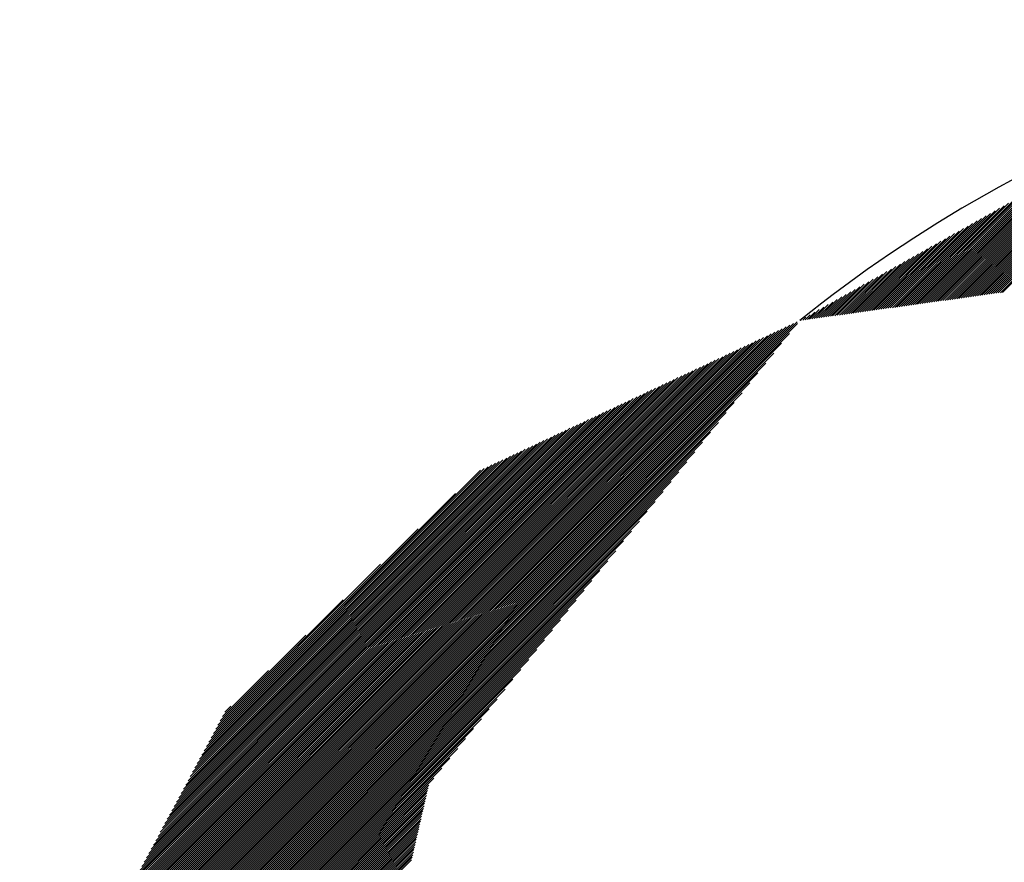
# Model space of a CAD drawing. Extents: x 0 to 420, y 0 to 297.
# Drawn here: x 339 to 343, y 21 to 25 of the extents above; entities that cross this region are included whole.
import ezdxf

# ---------------------------------------------------------------- set-up
doc = ezdxf.new("R2010")
doc.units = 0
doc.layers.add('図枠', color=7, linetype='CONTINUOUS')

msp = doc.modelspace()

# ---------------------------------------------------------------- linework, layer by layer
at = {"layer": '図枠', "color": 7, "linetype": 'Continuous'}
for p, q in [((343.4174, 23.7988), (344.2445, 24.626)), ((343.4276, 23.8002), (344.2645, 24.6372)), ((343.4377, 23.8017), (344.2845, 24.6484)), ((343.4479, 23.8031), (344.304, 24.6591)), ((343.4581, 23.8045), (344.3146, 24.661)), ((343.3766, 23.7932), (344.1645, 24.5811)), ((343.3868, 23.7946), (344.1845, 24.5923)), ((343.397, 23.796), (344.2045, 24.6035)), ((343.4072, 23.7974), (344.2245, 24.6148)), ((343.3359, 23.7875), (344.0846, 24.5362)), ((343.3461, 23.7889), (344.1046, 24.5474)), ((343.3563, 23.7903), (344.1246, 24.5586)), ((343.3664, 23.7918), (344.1446, 24.5699)), ((343.2952, 23.7819), (344.0046, 24.4913)), ((343.3053, 23.7833), (344.0246, 24.5025)), ((343.3155, 23.7847), (344.0446, 24.5137)), ((343.3257, 23.7861), (344.0646, 24.525)), ((343.2544, 23.7762), (343.9246, 24.4464)), ((343.2646, 23.7776), (343.9446, 24.4576)), ((343.2748, 23.779), (343.9646, 24.4688)), ((343.285, 23.7804), (343.9846, 24.4801)), ((343.2137, 23.7705), (343.8446, 24.4015)), ((343.2239, 23.772), (343.8646, 24.4127)), ((343.2341, 23.7734), (343.8846, 24.4239)), ((343.2442, 23.7748), (343.9046, 24.4351)), ((343.1729, 23.7649), (343.7646, 24.3566)), ((343.1831, 23.7663), (343.7846, 24.3678)), ((343.1933, 23.7677), (343.8046, 24.379)), ((343.2035, 23.7691), (343.8246, 24.3902)), ((343.1424, 23.7606), (343.7046, 24.3229)), ((343.1526, 23.7621), (343.7246, 24.3341)), ((343.1628, 23.7635), (343.7446, 24.3453)), ((343.1017, 23.755), (343.6247, 24.278)), ((343.1118, 23.7564), (343.6447, 24.2892)), ((343.122, 23.7578), (343.6646, 24.3004)), ((343.1322, 23.7592), (343.6846, 24.3117)), ((343.0609, 23.7493), (343.5447, 24.2331)), ((343.0711, 23.7507), (343.5647, 24.2443)), ((343.0813, 23.7522), (343.5847, 24.2555)), ((343.0915, 23.7536), (343.6047, 24.2668)), ((343.0202, 23.7437), (343.4647, 24.1882)), ((343.0304, 23.7451), (343.4847, 24.1994)), ((343.0406, 23.7465), (343.5047, 24.2106)), ((343.0507, 23.7479), (343.5247, 24.2219)), ((342.9795, 23.738), (343.3847, 24.1433)), ((342.9896, 23.7394), (343.4047, 24.1545)), ((342.9998, 23.7408), (343.4247, 24.1657)), ((343.01, 23.7423), (343.4447, 24.1769)), ((342.9387, 23.7324), (343.3047, 24.0984)), ((342.9489, 23.7338), (343.3247, 24.1096)), ((342.9591, 23.7352), (343.3447, 24.1208)), ((342.9693, 23.7366), (343.3647, 24.132)), ((342.898, 23.7267), (343.2247, 24.0535)), ((342.9082, 23.7281), (343.2447, 24.0647)), ((342.9183, 23.7295), (343.2647, 24.0759)), ((342.9285, 23.7309), (343.2847, 24.0871)), ((342.8572, 23.721), (343.1448, 24.0086)), ((342.8674, 23.7225), (343.1648, 24.0198)), ((342.8776, 23.7239), (343.1847, 24.031)), ((342.8878, 23.7253), (343.2047, 24.0422)), ((342.8267, 23.7168), (343.0848, 23.9749)), ((342.8369, 23.7182), (343.1048, 23.9861)), ((342.8471, 23.7196), (343.1248, 23.9973)), ((342.786, 23.7111), (343.0048, 23.93)), ((342.7961, 23.7126), (343.0248, 23.9412)), ((342.8063, 23.714), (343.0448, 23.9524)), ((342.8165, 23.7154), (343.0648, 23.9637)), ((342.7452, 23.7055), (342.9248, 23.8851)), ((342.7554, 23.7069), (342.9448, 23.8963)), ((342.7656, 23.7083), (342.9648, 23.9075)), ((342.7758, 23.7097), (342.9848, 23.9187)), ((342.7045, 23.6998), (342.8448, 23.8402)), ((342.7147, 23.7012), (342.8648, 23.8514)), ((342.7248, 23.7027), (342.8848, 23.8626)), ((342.735, 23.7041), (342.9048, 23.8738)), ((342.6637, 23.6942), (342.7648, 23.7953)), ((342.6739, 23.6956), (342.7848, 23.8065)), ((342.6841, 23.697), (342.8048, 23.8177)), ((342.6943, 23.6984), (342.8248, 23.8289)), ((342.623, 23.6885), (342.6848, 23.7504)), ((342.6332, 23.6899), (342.7048, 23.7616)), ((342.6434, 23.6913), (342.7248, 23.7728)), ((342.6536, 23.6928), (342.7448, 23.784)), ((342.5823, 23.6829), (342.6049, 23.7054)), ((342.5925, 23.6843), (342.6249, 23.7167)), ((342.6026, 23.6857), (342.6449, 23.7279)), ((342.6128, 23.6871), (342.6649, 23.7391)), ((339.2342, 20.3523), (342.5482, 23.6664)), ((339.236, 20.3629), (342.5473, 23.6742)), ((339.2377, 20.3734), (342.5308, 23.6665)), ((339.2395, 20.3839), (342.5143, 23.6587)), ((342.5619, 23.68), (342.5649, 23.683)), ((342.5721, 23.6814), (342.5849, 23.6942)), ((339.2324, 20.3418), (342.5132, 23.6226)), ((339.2412, 20.3944), (342.4978, 23.651)), ((339.243, 20.405), (342.4813, 23.6432)), ((339.2448, 20.4155), (342.4647, 23.6355)), ((339.2465, 20.426), (342.4482, 23.6277)), ((339.2483, 20.4366), (342.4317, 23.62)), ((339.2307, 20.3313), (342.4782, 23.5788)), ((339.25, 20.4471), (342.4152, 23.6123)), ((339.2518, 20.4576), (342.3987, 23.6045)), ((339.2536, 20.4681), (342.3822, 23.5968)), ((339.2553, 20.4787), (342.3657, 23.589)), ((339.2571, 20.4892), (342.3492, 23.5813)), ((339.2588, 20.4997), (342.3327, 23.5736)), ((339.2289, 20.3207), (342.4432, 23.535)), ((339.2606, 20.5103), (342.3161, 23.5658)), ((339.2623, 20.5208), (342.2996, 23.5581)), ((339.2641, 20.5313), (342.2831, 23.5503)), ((339.2659, 20.5418), (342.2666, 23.5426)), ((339.2676, 20.5524), (342.2501, 23.5348)), ((339.2272, 20.3102), (342.4081, 23.4912)), ((339.2694, 20.5629), (342.2336, 23.5271)), ((339.2741, 20.5764), (342.2171, 23.5194)), ((339.2843, 20.5954), (342.2006, 23.5116)), ((339.2946, 20.6144), (342.184, 23.5039)), ((339.3048, 20.6334), (342.1675, 23.4961)), ((339.315, 20.6524), (342.151, 23.4884)), ((339.2254, 20.2997), (342.3731, 23.4474)), ((339.3252, 20.6714), (342.1345, 23.4807)), ((339.3355, 20.6904), (342.118, 23.4729)), ((339.3457, 20.7094), (342.1015, 23.4652)), ((339.3559, 20.7284), (342.085, 23.4574)), ((339.3661, 20.7474), (342.0685, 23.4497)), ((339.3764, 20.7663), (342.052, 23.4419)), ((339.2237, 20.2892), (342.3381, 23.4036)), ((339.3866, 20.7853), (342.0354, 23.4342)), ((339.3968, 20.8043), (342.0189, 23.4265)), ((339.407, 20.8233), (342.0024, 23.4187)), ((339.4173, 20.8423), (341.9859, 23.411)), ((339.4275, 20.8613), (341.9694, 23.4032)), ((339.2219, 20.2786), (342.3031, 23.3598)), ((339.4377, 20.8803), (341.9529, 23.3955)), ((339.4479, 20.8993), (341.9364, 23.3877)), ((339.4582, 20.9183), (341.9199, 23.38)), ((339.4684, 20.9373), (341.9033, 23.3723)), ((339.4786, 20.9563), (341.8868, 23.3645)), ((339.4888, 20.9753), (341.8703, 23.3568)), ((339.2201, 20.2681), (342.268, 23.316)), ((339.4991, 20.9943), (341.8538, 23.349)), ((339.5093, 21.0133), (341.8373, 23.3413)), ((339.5195, 21.0323), (341.8208, 23.3336)), ((339.5297, 21.0513), (341.8043, 23.3258)), ((339.54, 21.0703), (341.7878, 23.3181)), ((339.5502, 21.0892), (341.7713, 23.3103)), ((339.2184, 20.2576), (342.233, 23.2722)), ((339.5604, 21.1082), (341.7547, 23.3026)), ((339.5706, 21.1272), (341.7382, 23.2948)), ((339.5808, 21.1462), (341.7217, 23.2871)), ((339.5911, 21.1652), (341.7052, 23.2794)), ((339.6013, 21.1842), (341.6887, 23.2716)), ((339.2166, 20.247), (342.198, 23.2284)), ((339.6115, 21.2032), (341.6722, 23.2639)), ((339.6217, 21.2222), (341.6557, 23.2561)), ((339.632, 21.2412), (341.6392, 23.2484)), ((339.6422, 21.2602), (341.6227, 23.2407)), ((339.6524, 21.2792), (341.6061, 23.2329)), ((339.6626, 21.2982), (341.5896, 23.2252)), ((339.2149, 20.2365), (342.163, 23.1846)), ((339.6729, 21.3172), (341.5731, 23.2174)), ((339.6831, 21.3362), (341.5566, 23.2097)), ((339.6933, 21.3552), (341.5401, 23.2019)), ((339.7035, 21.3742), (341.5236, 23.1942)), ((339.7138, 21.3932), (341.5071, 23.1865)), ((339.724, 21.4121), (341.4906, 23.1787)), ((339.2131, 20.226), (342.128, 23.1408)), ((339.7342, 21.4311), (341.474, 23.171)), ((339.7444, 21.4501), (341.4575, 23.1632)), ((339.7547, 21.4691), (341.441, 23.1555)), ((339.7649, 21.4881), (341.4245, 23.1477)), ((339.7751, 21.5071), (341.408, 23.14)), ((339.2113, 20.2155), (342.0929, 23.0971)), ((339.7853, 21.5261), (341.3915, 23.1323)), ((339.7956, 21.5451), (341.375, 23.1245)), ((339.8058, 21.5641), (341.3585, 23.1168)), ((339.816, 21.5831), (341.342, 23.109)), ((339.8262, 21.6021), (341.3254, 23.1013)), ((339.8365, 21.6211), (341.3089, 23.0936)), ((339.2096, 20.2049), (342.0579, 23.0533)), ((339.8467, 21.6401), (341.2924, 23.0858)), ((339.8569, 21.6591), (341.2759, 23.0781)), ((339.8671, 21.6781), (341.2594, 23.0703)), ((339.8774, 21.6971), (341.2429, 23.0626)), ((339.8876, 21.7161), (341.2264, 23.0548)), ((339.8978, 21.735), (341.2099, 23.0471)), ((339.2078, 20.1944), (342.0229, 23.0095)), ((339.908, 21.754), (341.1933, 23.0394)), ((339.9183, 21.773), (341.1768, 23.0316)), ((339.9285, 21.792), (341.1603, 23.0239)), ((339.9387, 21.811), (341.1438, 23.0161)), ((339.2061, 20.1839), (341.9879, 22.9657)), ((339.2043, 20.1733), (341.9528, 22.9219)), ((339.2026, 20.1628), (341.9178, 22.8781)), ((339.9489, 21.83), (341.0322, 22.9133)), ((339.2008, 20.1523), (341.8828, 22.8343)), ((339.199, 20.1418), (341.8478, 22.7905)), ((339.1973, 20.1312), (341.8128, 22.7467)), ((339.9591, 21.849), (340.8664, 22.7562)), ((339.1955, 20.1207), (341.7777, 22.7029)), ((339.1938, 20.1102), (341.7427, 22.6591)), ((339.192, 20.0996), (341.7077, 22.6153)), ((339.1902, 20.0891), (341.6727, 22.5716)), ((339.9694, 21.868), (340.7006, 22.5992)), ((339.1885, 20.0786), (341.6376, 22.5278)), ((339.1867, 20.0681), (341.6026, 22.484)), ((339.185, 20.0575), (341.5676, 22.4402)), ((339.9796, 21.887), (340.5347, 22.4422)), ((339.1832, 20.047), (341.5326, 22.3964)), ((339.1814, 20.0365), (341.4976, 22.3526)), ((339.1797, 20.0259), (341.4625, 22.3088)), ((339.1779, 20.0154), (341.4275, 22.265)), ((339.9898, 21.906), (340.3689, 22.2851)), ((339.1762, 20.0049), (341.3925, 22.2212)), ((339.1744, 19.9944), (341.3575, 22.1774)), ((339.1727, 19.9838), (341.3224, 22.1336)), ((339.1709, 19.9733), (341.2874, 22.0898)), ((340, 21.925), (340.2031, 22.1281)), ((339.1691, 19.9628), (341.2524, 22.046)), ((339.1674, 19.9522), (341.2174, 22.0023)), ((339.1656, 19.9417), (341.1824, 21.9585)), ((340.0103, 21.944), (340.0373, 21.971)), ((339.1639, 19.9312), (341.1473, 21.9147)), ((339.1621, 19.9207), (341.1123, 21.8709)), ((339.1603, 19.9101), (341.0773, 21.8271)), ((339.1586, 19.8996), (341.0423, 21.7833)), ((339.1568, 19.8891), (341.0072, 21.7395)), ((339.1551, 19.8785), (340.9722, 21.6957)), ((339.1533, 19.868), (340.9372, 21.6519)), ((339.1498, 19.847), (340.9114, 21.6086)), ((339.1515, 19.8575), (340.9141, 21.62)), ((339.1428, 19.8048), (340.9009, 21.563)), ((339.1445, 19.8154), (340.9035, 21.5744)), ((339.1463, 19.8259), (340.9062, 21.5858)), ((339.148, 19.8364), (340.9088, 21.5972)), ((339.1375, 19.7733), (340.893, 21.5288)), ((339.1392, 19.7838), (340.8956, 21.5402)), ((339.141, 19.7943), (340.8983, 21.5516)), ((339.1304, 19.7311), (340.8825, 21.4832)), ((339.1322, 19.7417), (340.8851, 21.4946)), ((339.134, 19.7522), (340.8877, 21.506)), ((339.1357, 19.7627), (340.8904, 21.5174)), ((339.1234, 19.689), (340.872, 21.4376)), ((339.1252, 19.6996), (340.8746, 21.449)), ((339.1269, 19.7101), (340.8772, 21.4604)), ((339.1287, 19.7206), (340.8799, 21.4718)), ((339.1164, 19.6469), (340.8614, 21.392)), ((339.1181, 19.6574), (340.8641, 21.4034)), ((339.1199, 19.668), (340.8667, 21.4148)), ((339.1216, 19.6785), (340.8693, 21.4262)), ((339.1093, 19.6048), (340.8509, 21.3464)), ((339.1111, 19.6153), (340.8536, 21.3578)), ((339.1129, 19.6259), (340.8562, 21.3692)), ((339.1146, 19.6364), (340.8588, 21.3806)), ((339.1041, 19.5732), (340.843, 21.3122)), ((339.1058, 19.5837), (340.8457, 21.3236)), ((339.1076, 19.5943), (340.8483, 21.335)), ((339.1005, 19.5522), (340.8378, 21.2894)), ((339.1023, 19.5627), (340.8404, 21.3008))]:
    msp.add_line(p, q, dxfattribs=at)
msp.add_open_spline([(346.3454, 25.0129), (344.912, 25.0129), (343.5955, 24.5136), (342.5588, 23.6796)], degree=3, dxfattribs=at)

doc.saveas('drawing.dxf')
